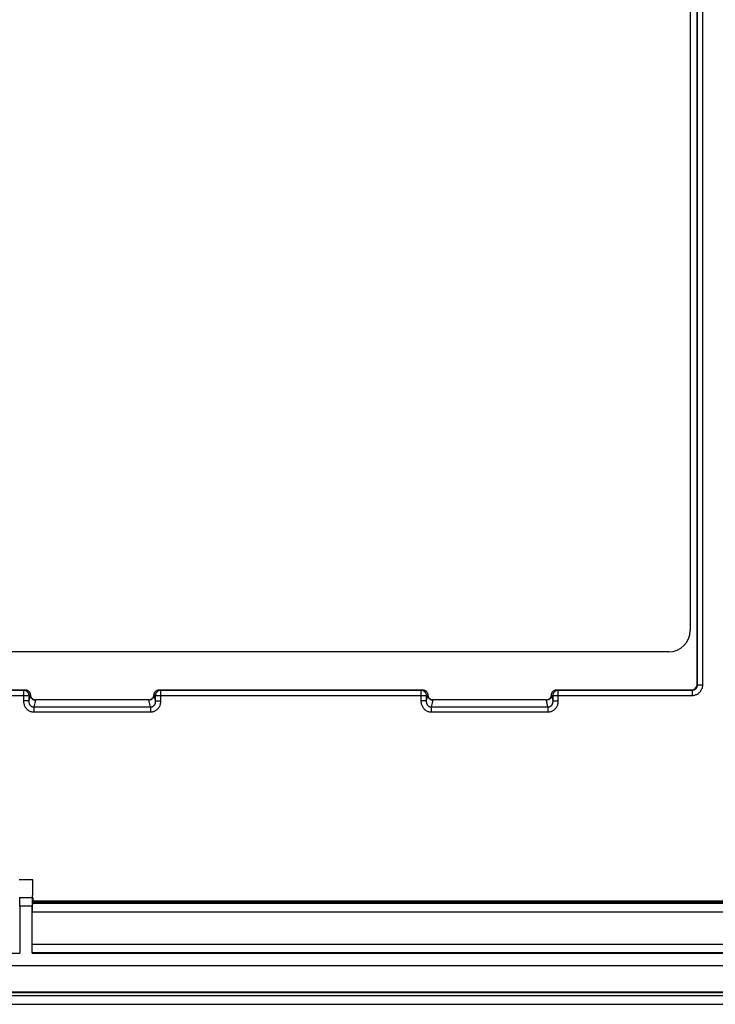
# Model space of a CAD drawing. Units: millimetres. Extents: x 70 to 226, y 28 to 184.
# Drawn here: x 155 to 195, y 28 to 83 of the extents above; entities that cross this region are included whole.
import ezdxf

# ---------------------------------------------------------------- set-up
doc = ezdxf.new("R2010")
doc.units = ezdxf.units.MM
doc.header["$LTSCALE"] = 16.335
doc.layers.get('0').update_dxf_attribs({"linetype": 'CONTINUOUS'})
for name, color, linetype in [('ASSI', 7, 'CONTINUOUS'), ('RACCORDO', 7, 'CONTINUOUS'), ('SMUSSO', 7, 'CONTINUOUS')]:
    doc.layers.add(name, color=color, linetype=linetype)

msp = doc.modelspace()

# ---------------------------------------------------------------- linework, layer by layer
at = {"color": 7, "linetype": 'CONTINUOUS'}
for p, q in [((193.813, 45.801), (193.813, 165.702)), ((140.864, 45.501), (155.763, 45.501)), ((163.364, 45.501), (178.263, 45.501)), ((185.864, 45.501), (193.513, 45.501)), ((162.771, 44.933), (156.355, 44.933)), ((185.271, 44.933), (178.855, 44.933)), ((155.437, 33.751), (156.19, 33.751)), ((156.187, 33.44), (156.176, 33.429)), ((156.189, 33.541), (156.187, 33.44)), ((206.313, 33.471), (156.187, 33.471)), ((206.313, 33.44), (156.187, 33.44)), ((206.313, 33.541), (156.189, 33.541)), ((156.199, 33.751), (156.199, 33.541)), ((155.463, 33.251), (155.463, 30.601)), ((156.163, 30.601), (156.163, 33.251)), ((156.172, 31.11), (156.172, 32.929)), ((156.176, 33.429), (219.686, 33.429)), ((141.163, 30.601), (155.463, 30.601)), ((156.163, 30.601), (222.964, 30.601)), ((72.613, 29.901), (224.014, 29.901)), ((224.715, 28.35), (71.912, 28.35)), ((71.963, 28.401), (224.581, 28.401))]:
    msp.add_line(p, q, dxfattribs=at)
at = {"color": 250, "linetype": 'CONTINUOUS'}
for p, q in [((193.831, 45.784), (193.831, 165.719)), ((194.131, 45.784), (194.131, 165.719)), ((193.831, 45.784), (193.813, 45.801)), ((193.831, 45.784), (194.131, 45.784)), ((140.653, 45.184), (155.974, 45.184)), ((140.952, 45.484), (155.675, 45.484)), ((155.675, 45.484), (155.763, 45.501)), ((155.675, 45.484), (155.675, 44.87)), ((155.974, 45.184), (156.053, 45.2)), ((156.053, 45.2), (155.974, 44.87)), ((155.974, 45.184), (155.974, 44.845)), ((156.053, 45.2), (156.055, 45.176)), ((163.074, 45.2), (163.072, 45.176)), ((163.074, 45.2), (163.153, 45.184)), ((163.153, 44.87), (163.074, 45.2)), ((163.153, 45.184), (178.474, 45.184)), ((163.364, 45.501), (163.452, 45.484)), ((163.452, 45.484), (178.175, 45.484)), ((163.452, 44.87), (163.452, 45.484)), ((178.175, 45.484), (178.263, 45.501)), ((178.175, 45.484), (178.175, 44.87)), ((178.474, 45.184), (178.553, 45.2)), ((178.553, 45.2), (178.474, 44.87)), ((178.474, 45.184), (178.474, 44.845)), ((178.553, 45.2), (178.555, 45.176)), ((185.574, 45.2), (185.572, 45.176)), ((185.574, 45.2), (185.653, 45.184)), ((185.653, 44.87), (185.574, 45.2)), ((185.653, 45.184), (193.531, 45.184)), ((185.864, 45.501), (185.952, 45.484)), ((185.952, 45.484), (193.531, 45.484)), ((185.952, 44.87), (185.952, 45.484)), ((193.531, 45.484), (193.513, 45.501)), ((193.531, 45.484), (193.531, 45.184)), ((155.974, 44.87), (155.675, 44.87)), ((156.352, 44.918), (156.259, 44.532)), ((156.353, 44.923), (156.352, 44.918)), ((156.354, 44.928), (156.353, 44.923)), ((156.355, 44.933), (156.354, 44.928)), ((162.774, 44.92), (162.773, 44.926)), ((162.868, 44.532), (162.774, 44.92)), ((163.153, 44.87), (163.452, 44.87)), ((178.474, 44.87), (178.175, 44.87)), ((178.852, 44.918), (178.759, 44.532)), ((178.853, 44.923), (178.852, 44.918)), ((178.854, 44.928), (178.853, 44.923)), ((178.855, 44.933), (178.854, 44.928)), ((185.274, 44.92), (185.273, 44.926)), ((185.368, 44.532), (185.274, 44.92)), ((185.653, 44.87), (185.952, 44.87)), ((156.259, 44.532), (162.868, 44.532)), ((156.259, 44.532), (156.259, 44.25)), ((156.259, 44.25), (162.868, 44.25)), ((162.868, 44.532), (162.868, 44.25)), ((178.759, 44.532), (185.368, 44.532)), ((178.759, 44.532), (178.759, 44.25)), ((178.759, 44.25), (185.368, 44.25)), ((185.368, 44.532), (185.368, 44.25)), ((156.199, 34.751), (155.428, 34.751)), ((156.163, 33.251), (155.463, 33.251)), ((156.172, 32.929), (219.686, 32.929)), ((156.172, 31.11), (223.455, 31.11)), ((222.955, 30.61), (156.168, 30.61))]:
    msp.add_line(p, q, dxfattribs=at)
for points in [[(193.531, 45.184), (193.571, 45.185), (193.61, 45.189), (193.648, 45.196), (193.686, 45.204), (193.723, 45.215), (193.759, 45.229), (193.794, 45.245), (193.828, 45.263), (193.861, 45.283), (193.893, 45.305), (193.923, 45.329), (193.951, 45.355), (193.978, 45.383), (194.002, 45.413), (194.025, 45.444), (194.046, 45.477), (194.066, 45.512), (194.082, 45.548), (194.097, 45.585), (194.109, 45.624), (194.119, 45.663), (194.125, 45.703), (194.13, 45.743), (194.131, 45.784)], [(193.531, 45.484), (193.551, 45.485), (193.57, 45.486), (193.59, 45.49), (193.609, 45.494), (193.627, 45.5), (193.645, 45.506), (193.663, 45.514), (193.68, 45.523), (193.696, 45.533), (193.712, 45.544), (193.727, 45.557), (193.741, 45.57), (193.754, 45.584), (193.767, 45.598), (193.778, 45.614), (193.789, 45.63), (193.798, 45.648), (193.807, 45.666), (193.814, 45.685), (193.82, 45.704), (193.825, 45.724), (193.828, 45.744), (193.83, 45.764), (193.831, 45.784)], [(155.675, 45.484), (155.701, 45.483), (155.727, 45.479), (155.752, 45.474), (155.777, 45.466), (155.801, 45.456), (155.824, 45.444), (155.846, 45.43), (155.867, 45.414), (155.886, 45.396), (155.904, 45.377), (155.919, 45.356), (155.933, 45.334), (155.946, 45.311), (155.956, 45.286), (155.963, 45.262), (155.969, 45.236), (155.972, 45.21), (155.974, 45.184)], [(156.063, 45.222), (156.061, 45.219), (156.06, 45.215), (156.058, 45.211), (156.056, 45.207), (156.055, 45.204), (156.053, 45.2)], [(156.055, 45.176), (156.059, 45.152), (156.065, 45.128)], [(162.868, 44.532), (162.886, 44.532), (162.905, 44.534), (162.923, 44.537), (162.941, 44.541), (162.959, 44.546), (162.976, 44.553), (162.993, 44.561), (163.009, 44.57), (163.025, 44.581), (163.04, 44.593), (163.054, 44.606), (163.068, 44.62), (163.081, 44.636), (163.093, 44.652), (163.104, 44.67), (163.114, 44.689), (163.124, 44.709), (163.132, 44.73), (163.139, 44.752), (163.144, 44.774), (163.149, 44.797), (163.152, 44.821), (163.153, 44.845), (163.153, 45.184)], [(163.072, 45.176), (163.068, 45.152), (163.062, 45.128)], [(163.074, 45.2), (163.072, 45.204), (163.07, 45.207), (163.069, 45.211), (163.067, 45.215), (163.066, 45.219), (163.064, 45.222)], [(163.153, 45.184), (163.154, 45.21), (163.158, 45.236), (163.163, 45.262), (163.171, 45.286), (163.181, 45.311), (163.193, 45.334), (163.207, 45.356), (163.223, 45.377), (163.241, 45.396), (163.26, 45.414), (163.281, 45.43), (163.303, 45.444), (163.326, 45.456), (163.35, 45.466), (163.375, 45.474), (163.4, 45.479), (163.426, 45.483), (163.452, 45.484)], [(178.175, 45.484), (178.201, 45.483), (178.227, 45.479), (178.252, 45.474), (178.277, 45.466), (178.301, 45.456), (178.324, 45.444), (178.346, 45.43), (178.367, 45.414), (178.386, 45.396), (178.404, 45.377), (178.419, 45.356), (178.433, 45.334), (178.446, 45.311), (178.456, 45.286), (178.463, 45.262), (178.469, 45.236), (178.472, 45.21), (178.474, 45.184)], [(178.563, 45.222), (178.561, 45.219), (178.56, 45.215), (178.558, 45.211), (178.556, 45.207), (178.555, 45.204), (178.553, 45.2)], [(178.555, 45.176), (178.559, 45.152), (178.565, 45.128)], [(185.368, 44.532), (185.386, 44.532), (185.405, 44.534), (185.423, 44.537), (185.441, 44.541), (185.459, 44.546), (185.476, 44.553), (185.493, 44.561), (185.509, 44.57), (185.525, 44.581), (185.54, 44.593), (185.554, 44.606), (185.568, 44.62), (185.581, 44.636), (185.593, 44.652), (185.604, 44.67), (185.614, 44.689), (185.624, 44.709), (185.632, 44.73), (185.639, 44.752), (185.644, 44.774), (185.649, 44.797), (185.652, 44.821), (185.653, 44.845), (185.653, 45.184)], [(185.572, 45.176), (185.568, 45.152), (185.562, 45.128)], [(185.574, 45.2), (185.572, 45.204), (185.57, 45.207), (185.569, 45.211), (185.567, 45.215), (185.566, 45.219), (185.564, 45.222)], [(185.653, 45.184), (185.654, 45.21), (185.658, 45.236), (185.663, 45.262), (185.671, 45.286), (185.681, 45.311), (185.693, 45.334), (185.707, 45.356), (185.723, 45.377), (185.741, 45.396), (185.76, 45.414), (185.781, 45.43), (185.803, 45.444), (185.826, 45.456), (185.85, 45.466), (185.875, 45.474), (185.9, 45.479), (185.926, 45.483), (185.952, 45.484)], [(155.675, 44.87), (155.676, 44.826), (155.681, 44.783), (155.687, 44.742), (155.696, 44.701), (155.708, 44.662), (155.721, 44.625), (155.737, 44.588), (155.756, 44.553), (155.776, 44.519), (155.798, 44.487), (155.822, 44.456), (155.847, 44.428), (155.874, 44.401), (155.903, 44.377), (155.933, 44.354), (155.965, 44.333), (155.998, 44.314), (156.033, 44.297), (156.07, 44.283), (156.107, 44.271), (156.145, 44.262), (156.182, 44.255), (156.221, 44.251), (156.259, 44.25)], [(155.974, 44.845), (155.975, 44.821), (155.978, 44.798), (155.982, 44.776), (155.987, 44.754), (155.994, 44.734), (156.001, 44.713), (156.01, 44.694), (156.02, 44.675), (156.03, 44.658), (156.042, 44.641), (156.054, 44.625), (156.068, 44.611), (156.081, 44.598), (156.096, 44.585), (156.112, 44.574), (156.129, 44.564), (156.146, 44.555), (156.164, 44.548), (156.183, 44.542), (156.202, 44.537), (156.221, 44.534), (156.24, 44.532), (156.259, 44.532)], [(156.065, 45.128), (156.073, 45.105), (156.084, 45.083), (156.096, 45.061), (156.11, 45.041), (156.126, 45.021), (156.144, 45.003), (156.163, 44.987), (156.183, 44.972), (156.205, 44.958), (156.228, 44.947), (156.252, 44.937), (156.276, 44.929)], [(156.276, 44.929), (156.301, 44.923), (156.326, 44.92), (156.352, 44.918)], [(162.773, 44.926), (162.772, 44.931), (162.771, 44.933)], [(162.851, 44.929), (162.826, 44.923), (162.801, 44.92), (162.775, 44.918)], [(163.062, 45.128), (163.053, 45.105), (163.043, 45.083), (163.031, 45.061), (163.017, 45.041), (163.001, 45.021), (162.983, 45.003), (162.964, 44.987), (162.944, 44.972), (162.922, 44.958), (162.899, 44.947), (162.875, 44.937), (162.851, 44.929)], [(162.868, 44.25), (162.905, 44.251), (162.942, 44.255), (162.978, 44.261), (163.014, 44.269), (163.049, 44.28), (163.084, 44.293), (163.117, 44.308), (163.15, 44.326), (163.182, 44.346), (163.213, 44.368), (163.242, 44.392), (163.27, 44.418), (163.297, 44.447), (163.322, 44.477), (163.345, 44.509), (163.366, 44.544), (163.385, 44.58), (163.403, 44.618), (163.417, 44.657), (163.43, 44.698), (163.439, 44.74), (163.446, 44.782), (163.451, 44.826), (163.452, 44.87)], [(178.175, 44.87), (178.176, 44.826), (178.181, 44.783), (178.187, 44.742), (178.196, 44.701), (178.208, 44.662), (178.221, 44.625), (178.237, 44.588), (178.256, 44.553), (178.276, 44.519), (178.298, 44.487), (178.322, 44.456), (178.347, 44.428), (178.374, 44.401), (178.403, 44.377), (178.433, 44.354), (178.465, 44.333), (178.498, 44.314), (178.533, 44.297), (178.57, 44.283), (178.607, 44.271), (178.645, 44.262), (178.682, 44.255), (178.721, 44.251), (178.759, 44.25)], [(178.474, 44.845), (178.475, 44.821), (178.478, 44.798), (178.482, 44.776), (178.487, 44.754), (178.494, 44.734), (178.501, 44.713), (178.51, 44.694), (178.52, 44.675), (178.53, 44.658), (178.542, 44.641), (178.554, 44.625), (178.568, 44.611), (178.581, 44.598), (178.596, 44.585), (178.612, 44.574), (178.629, 44.564), (178.646, 44.555), (178.664, 44.548), (178.683, 44.542), (178.702, 44.537), (178.721, 44.534), (178.74, 44.532), (178.759, 44.532)], [(178.565, 45.128), (178.573, 45.105), (178.584, 45.083), (178.596, 45.061), (178.61, 45.041), (178.626, 45.021), (178.644, 45.003), (178.663, 44.987), (178.683, 44.972), (178.705, 44.958), (178.728, 44.947), (178.752, 44.937), (178.776, 44.929)], [(178.776, 44.929), (178.801, 44.923), (178.826, 44.92), (178.852, 44.918)], [(185.273, 44.926), (185.272, 44.931), (185.271, 44.933)], [(185.351, 44.929), (185.326, 44.923), (185.301, 44.92), (185.275, 44.918)], [(185.562, 45.128), (185.553, 45.105), (185.543, 45.083), (185.531, 45.061), (185.517, 45.041), (185.501, 45.021), (185.483, 45.003), (185.464, 44.987), (185.444, 44.972), (185.422, 44.958), (185.399, 44.947), (185.375, 44.937), (185.351, 44.929)], [(185.368, 44.25), (185.405, 44.251), (185.442, 44.255), (185.478, 44.261), (185.514, 44.269), (185.549, 44.28), (185.584, 44.293), (185.617, 44.308), (185.65, 44.326), (185.682, 44.346), (185.713, 44.368), (185.742, 44.392), (185.77, 44.418), (185.797, 44.447), (185.822, 44.477), (185.845, 44.509), (185.866, 44.544), (185.885, 44.58), (185.903, 44.618), (185.917, 44.657), (185.93, 44.698), (185.939, 44.74), (185.946, 44.782), (185.951, 44.826), (185.952, 44.87)]]:
    msp.add_lwpolyline(points, dxfattribs=at)
at = {"color": 7, "linetype": 'CONTINUOUS'}
for points in [[(155.763, 45.501), (155.788, 45.5), (155.813, 45.497), (155.838, 45.492), (155.862, 45.485), (155.885, 45.476), (155.908, 45.464), (155.929, 45.452), (155.949, 45.437), (155.968, 45.421), (155.986, 45.403), (156.002, 45.383), (156.016, 45.363), (156.029, 45.341), (156.04, 45.319), (156.048, 45.295), (156.055, 45.272), (156.06, 45.247), (156.066, 45.195)], [(156.066, 45.195), (156.071, 45.169), (156.078, 45.143), (156.087, 45.119), (156.098, 45.095), (156.11, 45.073), (156.125, 45.051), (156.141, 45.031), (156.159, 45.013), (156.177, 44.996), (156.197, 44.982), (156.218, 44.969), (156.24, 44.958), (156.262, 44.949), (156.285, 44.942), (156.308, 44.937), (156.331, 44.934), (156.355, 44.933)], [(162.771, 44.933), (162.795, 44.934), (162.819, 44.937), (162.842, 44.942), (162.865, 44.949), (162.887, 44.958), (162.909, 44.969), (162.93, 44.982), (162.95, 44.997), (162.968, 45.013), (162.986, 45.031), (163.002, 45.051), (163.017, 45.073), (163.029, 45.095), (163.04, 45.119), (163.049, 45.143), (163.056, 45.169), (163.061, 45.195), (163.067, 45.247)], [(163.067, 45.247), (163.072, 45.272), (163.078, 45.295), (163.087, 45.319), (163.098, 45.341), (163.111, 45.363), (163.125, 45.383), (163.141, 45.403), (163.158, 45.421), (163.177, 45.437), (163.198, 45.452), (163.219, 45.464), (163.242, 45.476), (163.265, 45.485), (163.289, 45.492), (163.314, 45.497), (163.339, 45.5), (163.364, 45.501)], [(178.263, 45.501), (178.288, 45.5), (178.313, 45.497), (178.338, 45.492), (178.362, 45.485), (178.385, 45.476), (178.408, 45.464), (178.429, 45.452), (178.449, 45.437), (178.468, 45.421), (178.486, 45.403), (178.502, 45.383), (178.516, 45.363), (178.529, 45.341), (178.54, 45.319), (178.548, 45.295), (178.555, 45.272), (178.56, 45.247), (178.566, 45.195)], [(178.566, 45.195), (178.571, 45.169), (178.578, 45.143), (178.587, 45.119), (178.598, 45.095), (178.61, 45.073), (178.625, 45.051), (178.641, 45.031), (178.659, 45.013), (178.677, 44.996), (178.697, 44.982), (178.718, 44.969), (178.74, 44.958), (178.762, 44.949), (178.785, 44.942), (178.808, 44.937), (178.831, 44.934), (178.855, 44.933)], [(185.271, 44.933), (185.295, 44.934), (185.319, 44.937), (185.342, 44.942), (185.365, 44.949), (185.387, 44.958), (185.409, 44.969), (185.43, 44.982), (185.45, 44.997), (185.468, 45.013), (185.486, 45.031), (185.502, 45.051), (185.517, 45.073), (185.529, 45.095), (185.54, 45.119), (185.549, 45.143), (185.556, 45.169), (185.561, 45.195), (185.567, 45.247)], [(185.567, 45.247), (185.572, 45.272), (185.578, 45.295), (185.587, 45.319), (185.598, 45.341), (185.611, 45.363), (185.625, 45.383), (185.641, 45.403), (185.658, 45.421), (185.677, 45.437), (185.698, 45.452), (185.719, 45.464), (185.742, 45.476), (185.765, 45.485), (185.789, 45.492), (185.814, 45.497), (185.839, 45.5), (185.864, 45.501)]]:
    msp.add_lwpolyline(points, dxfattribs=at)
for centre, major_axis, ratio, start_param, end_param in [((193.513, 45.802), (0.212, -0.212), 0.999695, -0.785246, 0.785246), ((156.19, 34.751), (0, 1), 0.008727, -3.141593, -1.570796), ((155.459, 33.251), (0, 0.5), 0.008727, -1.570796, 0), ((156.168, 33.251), (0, 0.5), 0.008727, 6.283185, 7.853982), ((156.177, 32.929), (0, 0.5), 0.008727, 0.008727, 1.570796), ((156.168, 31.11), (0, 0.5), 0.008727, -3.124139, -1.570796)]:
    msp.add_ellipse(centre, major_axis=major_axis, ratio=ratio, start_param=start_param, end_param=end_param, dxfattribs=at)
at = {"layer": 'ASSI', "color": 7, "linetype": 'CONTINUOUS'}
for p, q in [((193.813, 45.801), (193.813, 165.702)), ((140.864, 45.501), (155.763, 45.501)), ((163.364, 45.501), (178.263, 45.501)), ((185.864, 45.501), (193.513, 45.501)), ((162.771, 44.933), (156.355, 44.933)), ((185.271, 44.933), (178.855, 44.933)), ((155.437, 33.751), (156.19, 33.751)), ((156.187, 33.44), (156.176, 33.429)), ((156.189, 33.541), (156.187, 33.44)), ((206.313, 33.471), (156.187, 33.471)), ((206.313, 33.44), (156.187, 33.44)), ((206.313, 33.541), (156.189, 33.541)), ((156.199, 33.751), (156.199, 33.541)), ((155.463, 33.251), (155.463, 30.601)), ((156.163, 30.601), (156.163, 33.251)), ((156.172, 31.11), (156.172, 32.929)), ((156.176, 33.429), (219.686, 33.429)), ((141.163, 30.601), (155.463, 30.601)), ((156.163, 30.601), (222.964, 30.601)), ((72.613, 29.901), (224.014, 29.901)), ((224.715, 28.35), (71.912, 28.35)), ((71.963, 28.401), (224.581, 28.401))]:
    msp.add_line(p, q, dxfattribs=at)
at = {"layer": 'ASSI', "color": 250, "linetype": 'CONTINUOUS'}
for p, q in [((193.831, 45.784), (193.831, 165.719)), ((194.131, 45.784), (194.131, 165.719)), ((193.831, 45.784), (193.813, 45.801)), ((193.831, 45.784), (194.131, 45.784)), ((140.653, 45.184), (155.974, 45.184)), ((140.952, 45.484), (155.675, 45.484)), ((155.675, 45.484), (155.763, 45.501)), ((155.675, 45.484), (155.675, 44.87)), ((155.974, 45.184), (156.053, 45.2)), ((156.053, 45.2), (155.974, 44.87)), ((155.974, 45.184), (155.974, 44.845)), ((156.053, 45.2), (156.055, 45.176)), ((163.074, 45.2), (163.072, 45.176)), ((163.074, 45.2), (163.153, 45.184)), ((163.153, 44.87), (163.074, 45.2)), ((163.153, 45.184), (178.474, 45.184)), ((163.364, 45.501), (163.452, 45.484)), ((163.452, 45.484), (178.175, 45.484)), ((163.452, 44.87), (163.452, 45.484)), ((178.175, 45.484), (178.263, 45.501)), ((178.175, 45.484), (178.175, 44.87)), ((178.474, 45.184), (178.553, 45.2)), ((178.553, 45.2), (178.474, 44.87)), ((178.474, 45.184), (178.474, 44.845)), ((178.553, 45.2), (178.555, 45.176)), ((185.574, 45.2), (185.572, 45.176)), ((185.574, 45.2), (185.653, 45.184)), ((185.653, 44.87), (185.574, 45.2)), ((185.653, 45.184), (193.531, 45.184)), ((185.864, 45.501), (185.952, 45.484)), ((185.952, 45.484), (193.531, 45.484)), ((185.952, 44.87), (185.952, 45.484)), ((193.531, 45.484), (193.513, 45.501)), ((193.531, 45.484), (193.531, 45.184)), ((155.974, 44.87), (155.675, 44.87)), ((156.352, 44.918), (156.259, 44.532)), ((156.353, 44.923), (156.352, 44.918)), ((156.354, 44.928), (156.353, 44.923)), ((156.355, 44.933), (156.354, 44.928)), ((162.774, 44.92), (162.773, 44.926)), ((162.868, 44.532), (162.774, 44.92)), ((163.153, 44.87), (163.452, 44.87)), ((178.474, 44.87), (178.175, 44.87)), ((178.852, 44.918), (178.759, 44.532)), ((178.853, 44.923), (178.852, 44.918)), ((178.854, 44.928), (178.853, 44.923)), ((178.855, 44.933), (178.854, 44.928)), ((185.274, 44.92), (185.273, 44.926)), ((185.368, 44.532), (185.274, 44.92)), ((185.653, 44.87), (185.952, 44.87)), ((156.259, 44.532), (162.868, 44.532)), ((156.259, 44.532), (156.259, 44.25)), ((156.259, 44.25), (162.868, 44.25)), ((162.868, 44.532), (162.868, 44.25)), ((178.759, 44.532), (185.368, 44.532)), ((178.759, 44.532), (178.759, 44.25)), ((178.759, 44.25), (185.368, 44.25)), ((185.368, 44.532), (185.368, 44.25)), ((156.199, 34.751), (155.428, 34.751)), ((156.163, 33.251), (155.463, 33.251)), ((156.172, 32.929), (219.686, 32.929)), ((156.172, 31.11), (223.455, 31.11)), ((222.955, 30.61), (156.168, 30.61))]:
    msp.add_line(p, q, dxfattribs=at)
for points in [[(193.531, 45.184), (193.571, 45.185), (193.61, 45.189), (193.648, 45.196), (193.686, 45.204), (193.723, 45.215), (193.759, 45.229), (193.794, 45.245), (193.828, 45.263), (193.861, 45.283), (193.893, 45.305), (193.923, 45.329), (193.951, 45.355), (193.978, 45.383), (194.002, 45.413), (194.025, 45.444), (194.046, 45.477), (194.066, 45.512), (194.082, 45.548), (194.097, 45.585), (194.109, 45.624), (194.119, 45.663), (194.125, 45.703), (194.13, 45.743), (194.131, 45.784)], [(193.531, 45.484), (193.551, 45.485), (193.57, 45.486), (193.59, 45.49), (193.609, 45.494), (193.627, 45.5), (193.645, 45.506), (193.663, 45.514), (193.68, 45.523), (193.696, 45.533), (193.712, 45.544), (193.727, 45.557), (193.741, 45.57), (193.754, 45.584), (193.767, 45.598), (193.778, 45.614), (193.789, 45.63), (193.798, 45.648), (193.807, 45.666), (193.814, 45.685), (193.82, 45.704), (193.825, 45.724), (193.828, 45.744), (193.83, 45.764), (193.831, 45.784)], [(155.675, 45.484), (155.701, 45.483), (155.727, 45.479), (155.752, 45.474), (155.777, 45.466), (155.801, 45.456), (155.824, 45.444), (155.846, 45.43), (155.867, 45.414), (155.886, 45.396), (155.904, 45.377), (155.919, 45.356), (155.933, 45.334), (155.946, 45.311), (155.956, 45.286), (155.963, 45.262), (155.969, 45.236), (155.972, 45.21), (155.974, 45.184)], [(156.063, 45.222), (156.061, 45.219), (156.06, 45.215), (156.058, 45.211), (156.056, 45.207), (156.055, 45.204), (156.053, 45.2)], [(156.055, 45.176), (156.059, 45.152), (156.065, 45.128)], [(162.868, 44.532), (162.886, 44.532), (162.905, 44.534), (162.923, 44.537), (162.941, 44.541), (162.959, 44.546), (162.976, 44.553), (162.993, 44.561), (163.009, 44.57), (163.025, 44.581), (163.04, 44.593), (163.054, 44.606), (163.068, 44.62), (163.081, 44.636), (163.093, 44.652), (163.104, 44.67), (163.114, 44.689), (163.124, 44.709), (163.132, 44.73), (163.139, 44.752), (163.144, 44.774), (163.149, 44.797), (163.152, 44.821), (163.153, 44.845), (163.153, 45.184)], [(163.072, 45.176), (163.068, 45.152), (163.062, 45.128)], [(163.074, 45.2), (163.072, 45.204), (163.07, 45.207), (163.069, 45.211), (163.067, 45.215), (163.066, 45.219), (163.064, 45.222)], [(163.153, 45.184), (163.154, 45.21), (163.158, 45.236), (163.163, 45.262), (163.171, 45.286), (163.181, 45.311), (163.193, 45.334), (163.207, 45.356), (163.223, 45.377), (163.241, 45.396), (163.26, 45.414), (163.281, 45.43), (163.303, 45.444), (163.326, 45.456), (163.35, 45.466), (163.375, 45.474), (163.4, 45.479), (163.426, 45.483), (163.452, 45.484)], [(178.175, 45.484), (178.201, 45.483), (178.227, 45.479), (178.252, 45.474), (178.277, 45.466), (178.301, 45.456), (178.324, 45.444), (178.346, 45.43), (178.367, 45.414), (178.386, 45.396), (178.404, 45.377), (178.419, 45.356), (178.433, 45.334), (178.446, 45.311), (178.456, 45.286), (178.463, 45.262), (178.469, 45.236), (178.472, 45.21), (178.474, 45.184)], [(178.563, 45.222), (178.561, 45.219), (178.56, 45.215), (178.558, 45.211), (178.556, 45.207), (178.555, 45.204), (178.553, 45.2)], [(178.555, 45.176), (178.559, 45.152), (178.565, 45.128)], [(185.368, 44.532), (185.386, 44.532), (185.405, 44.534), (185.423, 44.537), (185.441, 44.541), (185.459, 44.546), (185.476, 44.553), (185.493, 44.561), (185.509, 44.57), (185.525, 44.581), (185.54, 44.593), (185.554, 44.606), (185.568, 44.62), (185.581, 44.636), (185.593, 44.652), (185.604, 44.67), (185.614, 44.689), (185.624, 44.709), (185.632, 44.73), (185.639, 44.752), (185.644, 44.774), (185.649, 44.797), (185.652, 44.821), (185.653, 44.845), (185.653, 45.184)], [(185.572, 45.176), (185.568, 45.152), (185.562, 45.128)], [(185.574, 45.2), (185.572, 45.204), (185.57, 45.207), (185.569, 45.211), (185.567, 45.215), (185.566, 45.219), (185.564, 45.222)], [(185.653, 45.184), (185.654, 45.21), (185.658, 45.236), (185.663, 45.262), (185.671, 45.286), (185.681, 45.311), (185.693, 45.334), (185.707, 45.356), (185.723, 45.377), (185.741, 45.396), (185.76, 45.414), (185.781, 45.43), (185.803, 45.444), (185.826, 45.456), (185.85, 45.466), (185.875, 45.474), (185.9, 45.479), (185.926, 45.483), (185.952, 45.484)], [(155.675, 44.87), (155.676, 44.826), (155.681, 44.783), (155.687, 44.742), (155.696, 44.701), (155.708, 44.662), (155.721, 44.625), (155.737, 44.588), (155.756, 44.553), (155.776, 44.519), (155.798, 44.487), (155.822, 44.456), (155.847, 44.428), (155.874, 44.401), (155.903, 44.377), (155.933, 44.354), (155.965, 44.333), (155.998, 44.314), (156.033, 44.297), (156.07, 44.283), (156.107, 44.271), (156.145, 44.262), (156.182, 44.255), (156.221, 44.251), (156.259, 44.25)], [(155.974, 44.845), (155.975, 44.821), (155.978, 44.798), (155.982, 44.776), (155.987, 44.754), (155.994, 44.734), (156.001, 44.713), (156.01, 44.694), (156.02, 44.675), (156.03, 44.658), (156.042, 44.641), (156.054, 44.625), (156.068, 44.611), (156.081, 44.598), (156.096, 44.585), (156.112, 44.574), (156.129, 44.564), (156.146, 44.555), (156.164, 44.548), (156.183, 44.542), (156.202, 44.537), (156.221, 44.534), (156.24, 44.532), (156.259, 44.532)], [(156.065, 45.128), (156.073, 45.105), (156.084, 45.083), (156.096, 45.061), (156.11, 45.041), (156.126, 45.021), (156.144, 45.003), (156.163, 44.987), (156.183, 44.972), (156.205, 44.958), (156.228, 44.947), (156.252, 44.937), (156.276, 44.929)], [(156.276, 44.929), (156.301, 44.923), (156.326, 44.92), (156.352, 44.918)], [(162.773, 44.926), (162.772, 44.931), (162.771, 44.933)], [(162.851, 44.929), (162.826, 44.923), (162.801, 44.92), (162.775, 44.918)], [(163.062, 45.128), (163.053, 45.105), (163.043, 45.083), (163.031, 45.061), (163.017, 45.041), (163.001, 45.021), (162.983, 45.003), (162.964, 44.987), (162.944, 44.972), (162.922, 44.958), (162.899, 44.947), (162.875, 44.937), (162.851, 44.929)], [(162.868, 44.25), (162.905, 44.251), (162.942, 44.255), (162.978, 44.261), (163.014, 44.269), (163.049, 44.28), (163.084, 44.293), (163.117, 44.308), (163.15, 44.326), (163.182, 44.346), (163.213, 44.368), (163.242, 44.392), (163.27, 44.418), (163.297, 44.447), (163.322, 44.477), (163.345, 44.509), (163.366, 44.544), (163.385, 44.58), (163.403, 44.618), (163.417, 44.657), (163.43, 44.698), (163.439, 44.74), (163.446, 44.782), (163.451, 44.826), (163.452, 44.87)], [(178.175, 44.87), (178.176, 44.826), (178.181, 44.783), (178.187, 44.742), (178.196, 44.701), (178.208, 44.662), (178.221, 44.625), (178.237, 44.588), (178.256, 44.553), (178.276, 44.519), (178.298, 44.487), (178.322, 44.456), (178.347, 44.428), (178.374, 44.401), (178.403, 44.377), (178.433, 44.354), (178.465, 44.333), (178.498, 44.314), (178.533, 44.297), (178.57, 44.283), (178.607, 44.271), (178.645, 44.262), (178.682, 44.255), (178.721, 44.251), (178.759, 44.25)], [(178.474, 44.845), (178.475, 44.821), (178.478, 44.798), (178.482, 44.776), (178.487, 44.754), (178.494, 44.734), (178.501, 44.713), (178.51, 44.694), (178.52, 44.675), (178.53, 44.658), (178.542, 44.641), (178.554, 44.625), (178.568, 44.611), (178.581, 44.598), (178.596, 44.585), (178.612, 44.574), (178.629, 44.564), (178.646, 44.555), (178.664, 44.548), (178.683, 44.542), (178.702, 44.537), (178.721, 44.534), (178.74, 44.532), (178.759, 44.532)], [(178.565, 45.128), (178.573, 45.105), (178.584, 45.083), (178.596, 45.061), (178.61, 45.041), (178.626, 45.021), (178.644, 45.003), (178.663, 44.987), (178.683, 44.972), (178.705, 44.958), (178.728, 44.947), (178.752, 44.937), (178.776, 44.929)], [(178.776, 44.929), (178.801, 44.923), (178.826, 44.92), (178.852, 44.918)], [(185.273, 44.926), (185.272, 44.931), (185.271, 44.933)], [(185.351, 44.929), (185.326, 44.923), (185.301, 44.92), (185.275, 44.918)], [(185.562, 45.128), (185.553, 45.105), (185.543, 45.083), (185.531, 45.061), (185.517, 45.041), (185.501, 45.021), (185.483, 45.003), (185.464, 44.987), (185.444, 44.972), (185.422, 44.958), (185.399, 44.947), (185.375, 44.937), (185.351, 44.929)], [(185.368, 44.25), (185.405, 44.251), (185.442, 44.255), (185.478, 44.261), (185.514, 44.269), (185.549, 44.28), (185.584, 44.293), (185.617, 44.308), (185.65, 44.326), (185.682, 44.346), (185.713, 44.368), (185.742, 44.392), (185.77, 44.418), (185.797, 44.447), (185.822, 44.477), (185.845, 44.509), (185.866, 44.544), (185.885, 44.58), (185.903, 44.618), (185.917, 44.657), (185.93, 44.698), (185.939, 44.74), (185.946, 44.782), (185.951, 44.826), (185.952, 44.87)]]:
    msp.add_lwpolyline(points, dxfattribs=at)
at = {"layer": 'ASSI', "color": 7, "linetype": 'CONTINUOUS'}
for points in [[(155.763, 45.501), (155.788, 45.5), (155.813, 45.497), (155.838, 45.492), (155.862, 45.485), (155.885, 45.476), (155.908, 45.464), (155.929, 45.452), (155.949, 45.437), (155.968, 45.421), (155.986, 45.403), (156.002, 45.383), (156.016, 45.363), (156.029, 45.341), (156.04, 45.319), (156.048, 45.295), (156.055, 45.272), (156.06, 45.247), (156.066, 45.195)], [(156.066, 45.195), (156.071, 45.169), (156.078, 45.143), (156.087, 45.119), (156.098, 45.095), (156.11, 45.073), (156.125, 45.051), (156.141, 45.031), (156.159, 45.013), (156.177, 44.996), (156.197, 44.982), (156.218, 44.969), (156.24, 44.958), (156.262, 44.949), (156.285, 44.942), (156.308, 44.937), (156.331, 44.934), (156.355, 44.933)], [(162.771, 44.933), (162.795, 44.934), (162.819, 44.937), (162.842, 44.942), (162.865, 44.949), (162.887, 44.958), (162.909, 44.969), (162.93, 44.982), (162.95, 44.997), (162.968, 45.013), (162.986, 45.031), (163.002, 45.051), (163.017, 45.073), (163.029, 45.095), (163.04, 45.119), (163.049, 45.143), (163.056, 45.169), (163.061, 45.195), (163.067, 45.247)], [(163.067, 45.247), (163.072, 45.272), (163.078, 45.295), (163.087, 45.319), (163.098, 45.341), (163.111, 45.363), (163.125, 45.383), (163.141, 45.403), (163.158, 45.421), (163.177, 45.437), (163.198, 45.452), (163.219, 45.464), (163.242, 45.476), (163.265, 45.485), (163.289, 45.492), (163.314, 45.497), (163.339, 45.5), (163.364, 45.501)], [(178.263, 45.501), (178.288, 45.5), (178.313, 45.497), (178.338, 45.492), (178.362, 45.485), (178.385, 45.476), (178.408, 45.464), (178.429, 45.452), (178.449, 45.437), (178.468, 45.421), (178.486, 45.403), (178.502, 45.383), (178.516, 45.363), (178.529, 45.341), (178.54, 45.319), (178.548, 45.295), (178.555, 45.272), (178.56, 45.247), (178.566, 45.195)], [(178.566, 45.195), (178.571, 45.169), (178.578, 45.143), (178.587, 45.119), (178.598, 45.095), (178.61, 45.073), (178.625, 45.051), (178.641, 45.031), (178.659, 45.013), (178.677, 44.996), (178.697, 44.982), (178.718, 44.969), (178.74, 44.958), (178.762, 44.949), (178.785, 44.942), (178.808, 44.937), (178.831, 44.934), (178.855, 44.933)], [(185.271, 44.933), (185.295, 44.934), (185.319, 44.937), (185.342, 44.942), (185.365, 44.949), (185.387, 44.958), (185.409, 44.969), (185.43, 44.982), (185.45, 44.997), (185.468, 45.013), (185.486, 45.031), (185.502, 45.051), (185.517, 45.073), (185.529, 45.095), (185.54, 45.119), (185.549, 45.143), (185.556, 45.169), (185.561, 45.195), (185.567, 45.247)], [(185.567, 45.247), (185.572, 45.272), (185.578, 45.295), (185.587, 45.319), (185.598, 45.341), (185.611, 45.363), (185.625, 45.383), (185.641, 45.403), (185.658, 45.421), (185.677, 45.437), (185.698, 45.452), (185.719, 45.464), (185.742, 45.476), (185.765, 45.485), (185.789, 45.492), (185.814, 45.497), (185.839, 45.5), (185.864, 45.501)]]:
    msp.add_lwpolyline(points, dxfattribs=at)
for centre, major_axis, ratio, start_param, end_param in [((193.513, 45.802), (0.212, -0.212), 0.999695, -0.785246, 0.785246), ((156.19, 34.751), (0, 1), 0.008727, -3.141593, -1.570796), ((155.459, 33.251), (0, 0.5), 0.008727, -1.570796, 0), ((156.168, 33.251), (0, 0.5), 0.008727, 6.283185, 7.853982), ((156.177, 32.929), (0, 0.5), 0.008727, 0.008727, 1.570796), ((156.168, 31.11), (0, 0.5), 0.008727, -3.124139, -1.570796)]:
    msp.add_ellipse(centre, major_axis=major_axis, ratio=ratio, start_param=start_param, end_param=end_param, dxfattribs=at)
at = {"layer": 'RACCORDO', "color": 7, "linetype": 'CONTINUOUS'}
for p, q in [((193.413, 162.651), (193.413, 48.851)), ((192.213, 47.651), (104.413, 47.651))]:
    msp.add_line(p, q, dxfattribs=at)
msp.add_arc((192.213, 48.851), 1.2, 270, 360, dxfattribs=at)
at = {"layer": 'SMUSSO', "color": 7, "linetype": 'CONTINUOUS'}
for p, q in [((71.263, 28.201), (225.363, 28.201)), ((71.263, 27.701), (225.363, 27.701))]:
    msp.add_line(p, q, dxfattribs=at)

doc.saveas('drawing.dxf')
